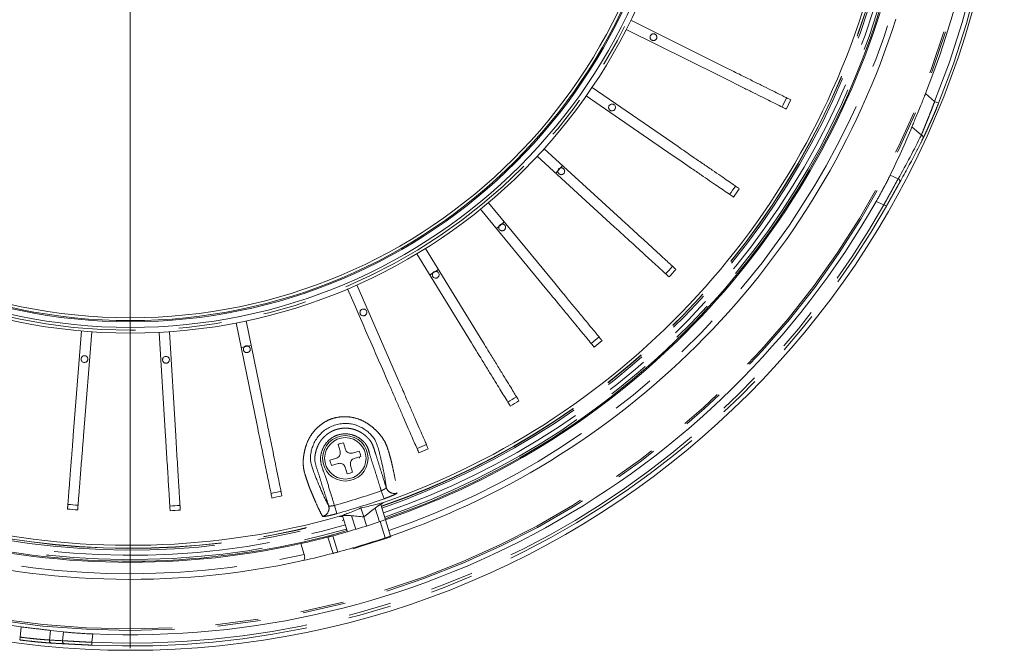
# Model space of a CAD drawing. Units: millimetres. Extents: x 21 to 206, y 9 to 287.
# Drawn here: x 103 to 132, y 62 to 81 of the extents above; entities that cross this region are included whole.
import ezdxf

# ---------------------------------------------------------------- set-up
doc = ezdxf.new("R2010")
doc.units = ezdxf.units.MM
doc.linetypes.add('PHANTOM', pattern=[12.7, 6.35, -1.27, 1.27, -1.27, 1.27, -1.27])

# ---------------------------------------------------------------- blocks, each defined once
blk = doc.blocks.new('SW_CENTERMARKSYMBOL_0')
at = {"color": 0, "linetype": 'Continuous', "lineweight": 0}
blk.add_line((0, -0.833), (0, -25.599), dxfattribs=at)

msp = doc.modelspace()

# ---------------------------------------------------------------- linework, layer by layer
at = {"color": 7, "linetype": 'Continuous', "lineweight": 15}
for p, q in [((121.4076, 80.5515), (124.153, 79.1827)), ((124.0191, 78.9142), (121.2737, 80.283)), ((120.2679, 78.5756), (122.7961, 76.838)), ((122.6262, 76.5907), (120.098, 78.3283)), ((118.8644, 76.7775), (121.1262, 74.7049)), ((120.9235, 74.4837), (118.6617, 76.5563)), ((119.4051, 76.282), (119.2024, 76.0608)), ((117.2243, 75.1922), (119.1756, 72.825)), ((118.9441, 72.6342), (116.9928, 75.0014)), ((115.3795, 73.8506), (116.9823, 71.2349)), ((116.7266, 71.0782), (115.1237, 73.6939)), ((115.7626, 73.2253), (115.5068, 73.0686)), ((113.3659, 72.7788), (114.5892, 69.9655)), ((110.1156, 71.7211), (110.7272, 68.715)), ((105.0361, 68.3669), (105.2768, 71.4252)), ((110.4332, 68.6551), (109.8216, 71.6613)), ((105.5759, 71.4016), (105.3352, 68.3433)), ((107.7447, 68.3223), (107.5574, 71.3843)), ((107.8569, 71.4026), (108.0442, 68.3406)), ((110.2618, 71.0025), (109.9678, 70.9427)), ((112.8692, 67.8976), (112.8096, 68.0868)), ((112.9685, 68.137), (113.0282, 67.9477)), ((112.5712, 67.6289), (112.7604, 67.6886)), ((113.2373, 67.8389), (113.4265, 67.8986)), ((113.4766, 67.7396), (113.2874, 67.68)), ((113.4406, 67.6843), (113.4384, 67.7267)), ((112.8105, 67.5296), (112.6213, 67.4699)), ((113.0792, 67.2315), (113.0196, 67.4208)), ((113.1785, 67.4709), (113.2382, 67.2817)), ((113.4833, 66.2271), (113.5657, 65.9659)), ((113.8977, 66.2212), (114.0246, 65.8189)), ((114.0618, 66.3322), (114.2045, 65.8798)), ((112.944, 65.9976), (113.0918, 65.529)), ((113.5657, 65.9659), (113.6504, 65.6973)), ((114.2045, 65.8798), (114.3549, 65.4028)), ((114.3621, 65.38), (114.181, 65.3229)), ((114.3549, 65.4028), (114.3621, 65.38)), ((111.7168, 65.1787), (111.8174, 64.8596)), ((113.4878, 65.1044), (113.2494, 65.0292)), ((113.8057, 65.2046), (113.4878, 65.1044)), ((113.8007, 65.2205), (113.8057, 65.2046)), ((114.181, 65.3229), (113.8057, 65.2046)), ((114.175, 65.3419), (114.181, 65.3229)), ((113.2422, 65.052), (113.2494, 65.0292))]:
    msp.add_line(p, q, dxfattribs=at)
at = {"color": 8, "linetype": 'PHANTOM', "lineweight": 0}
for p, q in [((130.0643, 78.3992), (130.3294, 78.159)), ((130.3294, 78.159), (130.4453, 78.1122)), ((129.9392, 77.1773), (129.664, 77.4237)), ((129.0236, 75.9981), (129.2599, 75.8951)), ((128.8407, 75.1331), (128.6143, 75.2318)), ((128.8407, 75.1331), (128.9132, 75.0919)), ((114.2237, 66.8259), (114.2222, 66.8402)), ((114.0785, 66.7322), (114.1612, 66.4968)), ((112.5284, 66.3018), (112.5334, 66.293)), ((112.706, 66.2994), (112.7733, 66.0592)), ((113.2059, 65.9985), (113.3317, 65.5994)), ((114.197, 65.3493), (114.0466, 65.8262)), ((112.6644, 64.8933), (112.5139, 65.3708)), ((112.6536, 65.4075), (112.8041, 64.9302)), ((113.4821, 65.1225), (113.4878, 65.1044)), ((103.4716, 62.4329), (103.5033, 62.7351)), ((104.3632, 62.631), (104.3334, 62.3478)), ((104.7183, 62.3275), (104.7455, 62.5865)), ((105.6099, 62.5251), (105.5841, 62.2804)), ((103.4716, 62.4329), (103.461, 62.3503)), ((105.5841, 62.2804), (105.5805, 62.1972))]:
    msp.add_line(p, q, dxfattribs=at)
at = {"color": 7, "linetype": 'Continuous', "lineweight": 15, "flags": 128}
for points in [[(117.6907, 74.6263), (117.5829, 74.5366), (117.4592, 74.4355)], [(113.8977, 66.2212), (113.8031, 66.1485), (113.6844, 66.0572), (113.5657, 65.9659)]]:
    msp.add_lwpolyline(points, dxfattribs=at)
at = {"color": 7, "linetype": 'Continuous', "lineweight": 15}
for centre, radius in [((106.7091, 87.7123), 25.6667), ((106.7091, 87.7123), 16.35), ((106.7091, 87.7123), 16.1833), ((106.7091, 87.7123), 16.0167), ((106.7091, 87.7123), 15.9833), ((106.7091, 87.7123), 15.8998), ((113.0239, 67.6843), 0.6667), ((113.0239, 67.6843), 0.6083)]:
    msp.add_circle(centre, radius, dxfattribs=at)
at = {"color": 8, "linetype": 'PHANTOM', "lineweight": 0}
for radius in [25.0831, 25.0383, 16.2667]:
    msp.add_circle((106.7091, 87.7123), radius, dxfattribs=at)
for centre, radius, start, end in [((106.7091, 87.7123), 25.4791, 337.97909, 22.02091), ((106.7091, 87.7123), 25.6041, 337.97909, 22.02091), ((106.7091, 87.7123), 23.4167, 168.92744, 282.60044), ((106.7091, 87.7123), 23, 168.95331, 286.04669), ((106.7091, 87.7123), 22.8739, 168.96132, 286.03868), ((106.7091, 87.7123), 22.6663, 288.97471, 346.02529), ((106.7091, 87.7123), 22.6725, 288.97431, 346.02569), ((106.7091, 87.7123), 22.7216, 288.97112, 346.02888), ((106.7091, 87.7123), 22.8739, 288.96132, 346.03868), ((106.7091, 87.7123), 23, 288.95331, 346.04669), ((106.7091, 87.7123), 23.4167, 288.92744, 342.60044), ((129.9113, 77.103), 0.0794, 340.50684, 69.45924), ((129.2309, 75.8206), 0.0799, 337.53099, 68.72915), ((106.7091, 87.7123), 25.5401, 267.46731, 330.38694), ((106.7091, 87.7123), 25.4568, 267.46731, 330.38694), ((106.7091, 87.7123), 25.4859, 217.29808, 262.70192), ((106.7091, 87.7123), 22.7216, 228.23875, 286.02888), ((106.7091, 87.7123), 22.6725, 228.57936, 286.02569), ((106.7091, 87.7123), 22.6663, 228.62516, 286.02529), ((114.462, 66.9018), 0.25, 197.66637, 290.40463), ((106.7091, 87.7123), 22.2368, 285.64567, 289.35433), ((112.2947, 66.2185), 0.25, 284.59537, 17.33363), ((106.7091, 87.7123), 22.4863, 285.64567, 289.35433), ((104.4117, 62.3354), 0.0793, 170.95684, 259.76515), ((104.7968, 62.3153), 0.0795, 171.15033, 260.55934)]:
    msp.add_arc(centre, radius, start, end, dxfattribs=at)
at = {"color": 7, "linetype": 'Continuous', "lineweight": 15}
for centre, radius, start, end in [((106.7091, 87.7123), 25.1436, 338.2599, 21.7401), ((106.7091, 87.7123), 23.5833, 168.91735, 282.40048), ((106.7091, 87.7123), 23.0833, 168.94806, 282.52951), ((106.7091, 87.7123), 23.05, 180, 286.04984), ((106.7091, 87.7123), 22.583, 289.21274, 345.78726), ((106.7091, 87.7123), 23.05, 288.95016, 346.04984), ((106.7091, 87.7123), 23.0833, 288.94806, 342.52951), ((106.7091, 87.7123), 23.5833, 288.91735, 342.40048), ((106.7091, 87.7123), 21.4609, 333.09953, 333.90047), ((106.7091, 87.7123), 21.5976, 333.10207, 333.89793), ((106.7091, 87.7123), 21.4609, 325.09953, 325.90047), ((106.7091, 87.7123), 21.5976, 325.10207, 325.89793), ((106.7091, 87.7123), 25.2111, 267.50113, 330.32752), ((106.7091, 87.7123), 21.4609, 317.09953, 317.90047), ((106.7091, 87.7123), 21.5976, 317.10207, 317.89793), ((106.7091, 87.7123), 25.182, 217.31374, 262.68626), ((106.7091, 87.7123), 21.4609, 309.09953, 309.90047), ((106.7091, 87.7123), 21.5976, 309.10207, 309.89793), ((106.7091, 87.7123), 22.583, 229.21274, 285.78726), ((106.7091, 87.7123), 21.4609, 301.09953, 301.90047), ((106.7091, 87.7123), 21.5976, 301.10207, 301.89793), ((113.0239, 67.6843), 0.4561, 96.97193, 118.02807), ((106.7091, 87.7123), 21.4609, 293.09953, 293.90047), ((106.7091, 87.7123), 21.5976, 293.10207, 293.89793), ((113.0239, 67.6843), 0.4561, 6.97193, 28.02807), ((113.0239, 67.6843), 0.4561, 186.97193, 208.02807), ((113.0239, 67.6843), 0.4561, 276.97193, 298.02807), ((106.7091, 87.7123), 21.4609, 281.09953, 281.90047), ((106.7091, 87.7123), 21.5976, 281.10207, 281.89793), ((106.7091, 87.7123), 21.4609, 265.09953, 265.90047), ((106.7091, 87.7123), 21.4609, 273.09953, 273.90047), ((106.7091, 87.7123), 21.5976, 265.10207, 265.89793), ((106.7091, 87.7123), 21.5976, 273.10207, 273.89793), ((106.7091, 87.7123), 23.0833, 284.9233, 288.53428), ((106.7091, 87.7123), 23.0833, 282.52951, 284.56462), ((106.7091, 87.7123), 23.5833, 284.97797, 288.51235), ((106.7091, 87.7123), 23.5833, 282.40048, 284.62691)]:
    msp.add_arc(centre, radius, start, end, dxfattribs=at)
for centre, major_axis, start_param, end_param in [((106.4052, 87.0147), (10.0517, 23.0759), 4.6699726, 4.7320757), ((107.4669, 87.6327), (25.067, -2.6346), 4.6936079, 4.7088797)]:
    msp.add_ellipse(centre, major_axis=major_axis, ratio=0.9995429, start_param=start_param, end_param=end_param, dxfattribs=at)
at = {"color": 8, "linetype": 'PHANTOM', "lineweight": 0}
for centre, major_axis, start_param, end_param in [((107.0463, 88.4865), (10.2016, 23.4201), 4.6075698, 4.6643769), ((105.8703, 87.8005), (25.3709, -2.6666), 4.7567815, 4.7718898)]:
    msp.add_ellipse(centre, major_axis=major_axis, ratio=0.9995429, start_param=start_param, end_param=end_param, dxfattribs=at)
at = {"color": 7, "linetype": 'Continuous', "lineweight": 15}
for points, knots in [([(122.1721, 80.0526), (122.1718, 80.0581), (122.1713, 80.0694), (122.1669, 80.0857), (122.16, 80.1012), (122.1507, 80.1152), (122.139, 80.1276), (122.1255, 80.1377), (122.1104, 80.1455), (122.0943, 80.1506), (122.0775, 80.1529), (122.0606, 80.1524), (122.044, 80.149), (122.0282, 80.143), (122.0136, 80.1343), (122.0008, 80.1234), (121.9899, 80.1103), (121.9814, 80.0958), (121.9754, 80.0798), (121.9722, 80.0633), (121.9718, 80.0463), (121.9743, 80.0296), (121.9796, 80.0135), (121.9874, 79.9985), (121.9977, 79.985), (122.0101, 79.9735), (122.0243, 79.9642), (122.0397, 79.9575), (122.0562, 79.9534), (122.073, 79.9521), (122.09, 79.9537), (122.1062, 79.9581), (122.1217, 79.9652), (122.1356, 79.9747), (122.1478, 79.9865), (122.1578, 80.0001), (122.1654, 80.0153), (122.1697, 80.0295), (122.1718, 80.042), (122.172, 80.0491), (122.1721, 80.0526)], [0, 0, 0, 0, 0.0264626, 0.0536926, 0.0801553, 0.1073853, 0.1338479, 0.1610779, 0.1875406, 0.2147706, 0.2412332, 0.2684632, 0.2949258, 0.3221559, 0.3486185, 0.3758485, 0.4023111, 0.4295412, 0.4560038, 0.4832338, 0.5096964, 0.5369265, 0.5633891, 0.5906191, 0.6170817, 0.6443118, 0.6707744, 0.6980044, 0.724467, 0.751697, 0.7781597, 0.8053897, 0.8318523, 0.8590823, 0.8855449, 0.912775, 0.9392376, 0.9664676, 0.9831407, 1, 1, 1, 1]), ([(124.153, 79.1827), (124.3019, 79.1085), (124.5689, 78.9753), (124.9334, 78.7936), (125.2461, 78.6377), (125.5206, 78.5008), (125.7453, 78.3888), (125.9141, 78.3046), (126.0332, 78.2453), (126.0792, 78.2223), (126.104, 78.21)], [0, 0, 0, 0, 0.1536685, 0.2757056, 0.397602, 0.5199535, 0.642305, 0.7551611, 0.8680454, 1, 1, 1, 1]), ([(125.9701, 77.9415), (125.9355, 77.9588), (125.8665, 77.9932), (125.6897, 78.0813), (125.456, 78.1978), (125.2156, 78.3177), (124.94, 78.4551), (124.5476, 78.6507), (124.2286, 78.8098), (124.0191, 78.9142)], [0, 0, 0, 0, 0.1667233, 0.3320725, 0.4450258, 0.5579792, 0.6709301, 0.783884, 1, 1, 1, 1]), ([(129.664, 77.4237), (129.6814, 77.4658), (129.7168, 77.5512), (129.786, 77.7168), (129.8641, 77.9053), (129.9383, 78.0864), (130.0062, 78.2541), (130.0448, 78.3505), (130.0643, 78.3992)], [0, 0, 0, 0, 0.1927491, 0.3917698, 0.5730338, 0.761042, 0.8792127, 1, 1, 1, 1]), ([(120.9566, 77.989), (120.9555, 78.0002), (120.9532, 78.0227), (120.936, 78.0527), (120.9106, 78.0754), (120.8789, 78.0884), (120.8448, 78.0902), (120.8119, 78.0806), (120.7841, 78.0607), (120.7645, 78.0327), (120.7552, 77.9997), (120.7574, 77.9656), (120.7707, 77.9341), (120.7938, 77.9087), (120.8239, 77.8925), (120.8577, 77.8871), (120.8913, 77.8932), (120.9211, 77.9101), (120.9435, 77.9359), (120.955, 77.9638), (120.9561, 77.982), (120.9566, 77.989)], [0, 0, 0, 0, 0.0536887, 0.1073775, 0.1610662, 0.2147549, 0.2684436, 0.3221324, 0.3758211, 0.4295098, 0.4831985, 0.5368873, 0.590576, 0.6442647, 0.6979535, 0.7516422, 0.8053309, 0.8590196, 0.9127084, 0.9663971, 1, 1, 1, 1]), ([(122.7961, 76.838), (122.9332, 76.7438), (123.1792, 76.5747), (123.5148, 76.3441), (123.8028, 76.1461), (124.0556, 75.9724), (124.2625, 75.8302), (124.4179, 75.7234), (124.5275, 75.648), (124.5699, 75.6189), (124.5928, 75.6032)], [0, 0, 0, 0, 0.1536685, 0.2757056, 0.397602, 0.5199535, 0.642305, 0.7551611, 0.8680454, 1, 1, 1, 1]), ([(124.4228, 75.356), (124.3909, 75.3779), (124.3274, 75.4216), (124.1646, 75.5334), (123.9494, 75.6814), (123.728, 75.8335), (123.4742, 76.0079), (123.1129, 76.2563), (122.8191, 76.4582), (122.6262, 76.5907)], [0, 0, 0, 0, 0.1667233, 0.3320725, 0.4450258, 0.5579792, 0.6709301, 0.783884, 1, 1, 1, 1]), ([(119.4657, 76.1147), (119.4646, 76.1259), (119.4623, 76.1484), (119.4451, 76.1783), (119.4197, 76.2011), (119.388, 76.2141), (119.3539, 76.2159), (119.321, 76.2063), (119.2932, 76.1864), (119.2736, 76.1583), (119.2643, 76.1254), (119.2665, 76.0912), (119.2798, 76.0597), (119.3029, 76.0344), (119.333, 76.0181), (119.3668, 76.0128), (119.4004, 76.0189), (119.4302, 76.0358), (119.4526, 76.0616), (119.4641, 76.0894), (119.4652, 76.1077), (119.4657, 76.1147)], [0, 0, 0, 0, 0.0536887, 0.1073775, 0.1610662, 0.2147549, 0.2684436, 0.3221324, 0.3758211, 0.4295098, 0.4831985, 0.5368873, 0.590576, 0.6442647, 0.6979535, 0.7516422, 0.8053309, 0.8590196, 0.9127084, 0.9663971, 1, 1, 1, 1]), ([(128.6143, 75.2318), (128.6235, 75.248), (128.6512, 75.2967), (128.6969, 75.3783), (128.7416, 75.459), (128.7783, 75.5262), (128.8175, 75.5986), (128.865, 75.6875), (128.9108, 75.775), (128.9471, 75.8453), (128.9759, 75.9019), (129.0019, 75.9539), (129.0164, 75.9833), (129.0236, 75.9981)], [0, 0, 0, 0, 0.0532645, 0.1603545, 0.2684946, 0.3229816, 0.3900487, 0.5208599, 0.6459603, 0.7332223, 0.8212515, 0.9102274, 1, 1, 1, 1]), ([(121.1262, 74.7049), (121.2488, 74.5925), (121.4688, 74.3909), (121.7691, 74.1158), (122.0267, 73.8797), (122.2529, 73.6725), (122.438, 73.5029), (122.577, 73.3755), (122.6751, 73.2856), (122.713, 73.2508), (122.7334, 73.2321)], [0, 0, 0, 0, 0.1536685, 0.2757056, 0.397602, 0.5199535, 0.642305, 0.7551611, 0.8680454, 1, 1, 1, 1]), ([(117.7284, 74.4661), (117.7273, 74.4773), (117.7251, 74.4998), (117.7079, 74.5298), (117.6825, 74.5525), (117.6508, 74.5655), (117.6166, 74.5673), (117.5838, 74.5577), (117.556, 74.5378), (117.5363, 74.5097), (117.5271, 74.4768), (117.5292, 74.4426), (117.5426, 74.4111), (117.5656, 74.3858), (117.5957, 74.3696), (117.6295, 74.3642), (117.6632, 74.3703), (117.693, 74.3872), (117.7153, 74.413), (117.7268, 74.4409), (117.728, 74.4591), (117.7284, 74.4661)], [0, 0, 0, 0, 0.0536887, 0.1073775, 0.1610662, 0.2147549, 0.2684436, 0.3221324, 0.3758211, 0.4295098, 0.4831985, 0.5368873, 0.590576, 0.6442647, 0.6979535, 0.7516422, 0.8053309, 0.8590196, 0.9127084, 0.9663971, 1, 1, 1, 1]), ([(122.5308, 73.0109), (122.5022, 73.0371), (122.4454, 73.0892), (122.2998, 73.2226), (122.1072, 73.3991), (121.9092, 73.5805), (121.6821, 73.7886), (121.3589, 74.0848), (121.0961, 74.3256), (120.9235, 74.4837)], [0, 0, 0, 0, 0.1667233, 0.3320725, 0.4450258, 0.5579792, 0.6709301, 0.783884, 1, 1, 1, 1]), ([(115.7786, 73.0753), (115.7775, 73.0866), (115.7753, 73.1091), (115.7581, 73.139), (115.7327, 73.1617), (115.701, 73.1747), (115.6668, 73.1765), (115.634, 73.1669), (115.6062, 73.147), (115.5865, 73.119), (115.5773, 73.086), (115.5794, 73.0519), (115.5928, 73.0204), (115.6158, 72.9951), (115.6459, 72.9788), (115.6797, 72.9734), (115.7134, 72.9795), (115.7432, 72.9964), (115.7655, 73.0222), (115.777, 73.0501), (115.7782, 73.0683), (115.7786, 73.0753)], [0, 0, 0, 0, 0.0536887, 0.1073775, 0.1610662, 0.2147549, 0.2684436, 0.3221324, 0.3758211, 0.4295098, 0.4831985, 0.5368873, 0.590576, 0.6442647, 0.6979535, 0.7516422, 0.8053309, 0.8590196, 0.9127084, 0.9663971, 1, 1, 1, 1]), ([(115.1833, 67.8467), (115.1679, 67.8822), (115.1371, 67.9529), (115.0584, 68.134), (114.9542, 68.3735), (114.8471, 68.6198), (114.7243, 68.9023), (114.5903, 69.2106), (114.4479, 69.5381), (113.9464, 70.6913), (113.4943, 71.7311), (113.0908, 72.6592)], [0, 0, 0, 0, 0.0855049, 0.170305, 0.2282337, 0.2861623, 0.3440897, 0.4020187, 0.4599578, 0.5179606, 1, 1, 1, 1]), ([(120.3308, 70.9521), (120.3061, 70.9819), (120.2571, 71.0414), (120.1315, 71.1938), (119.9653, 71.3954), (119.7945, 71.6026), (119.5986, 71.8403), (119.3197, 72.1786), (119.093, 72.4536), (118.9441, 72.6342)], [0, 0, 0, 0, 0.1667233, 0.3320725, 0.4450258, 0.5579792, 0.6709301, 0.783884, 1, 1, 1, 1]), ([(119.1756, 72.825), (119.2814, 72.6967), (119.4712, 72.4664), (119.7302, 72.1522), (119.9525, 71.8825), (120.1476, 71.6458), (120.3073, 71.4521), (120.4273, 71.3066), (120.5119, 71.2039), (120.5446, 71.1643), (120.5622, 71.1429)], [0, 0, 0, 0, 0.1536685, 0.2757056, 0.397602, 0.5199535, 0.642305, 0.7551611, 0.8680454, 1, 1, 1, 1]), ([(113.6543, 71.9694), (113.6532, 71.9807), (113.6509, 72.0032), (113.6337, 72.0331), (113.6083, 72.0559), (113.5766, 72.0689), (113.5425, 72.0707), (113.5096, 72.0611), (113.4818, 72.0411), (113.4622, 72.0131), (113.4529, 71.9802), (113.4551, 71.946), (113.4684, 71.9145), (113.4915, 71.8892), (113.5216, 71.8729), (113.5554, 71.8675), (113.589, 71.8736), (113.6188, 71.8906), (113.6411, 71.9163), (113.6527, 71.9442), (113.6538, 71.9624), (113.6543, 71.9694)], [0, 0, 0, 0, 0.0536887, 0.1073775, 0.1610662, 0.2147549, 0.2684436, 0.3221324, 0.3758211, 0.4295098, 0.4831985, 0.5368873, 0.590576, 0.6442647, 0.6979535, 0.7516422, 0.8053309, 0.8590196, 0.9127084, 0.9663971, 1, 1, 1, 1]), ([(116.9823, 71.2349), (117.0693, 71.0931), (117.2252, 70.8386), (117.438, 70.4914), (117.6206, 70.1934), (117.7808, 69.9319), (117.912, 69.7179), (118.0105, 69.5571), (118.0801, 69.4436), (118.1069, 69.3998), (118.1214, 69.3761)], [0, 0, 0, 0, 0.1536685, 0.2757056, 0.397602, 0.5199535, 0.642305, 0.7551611, 0.8680454, 1, 1, 1, 1]), ([(110.1815, 70.8037), (110.1907, 70.8102), (110.2091, 70.8234), (110.2264, 70.8533), (110.2334, 70.8867), (110.2288, 70.9206), (110.2133, 70.9511), (110.1886, 70.9747), (110.1574, 70.9889), (110.1233, 70.9918), (110.0901, 70.9834), (110.0617, 70.9644), (110.041, 70.9371), (110.0306, 70.9045), (110.0316, 70.8703), (110.0438, 70.8384), (110.066, 70.8123), (110.0955, 70.7949), (110.129, 70.7885), (110.1589, 70.7924), (110.1753, 70.8005), (110.1815, 70.8037)], [0, 0, 0, 0, 0.0536887, 0.1073775, 0.1610662, 0.2147549, 0.2684436, 0.3221324, 0.3758211, 0.4295098, 0.4831985, 0.5368873, 0.590576, 0.6442647, 0.6979535, 0.7516422, 0.8053309, 0.8590196, 0.9127084, 0.9663971, 1, 1, 1, 1]), ([(117.8656, 69.2194), (117.8454, 69.2524), (117.8051, 69.3181), (117.7019, 69.4865), (117.5654, 69.7093), (117.4251, 69.9382), (117.2642, 70.2009), (117.0351, 70.5747), (116.8489, 70.8786), (116.7266, 71.0782)], [0, 0, 0, 0, 0.1667233, 0.3320725, 0.4450258, 0.5579792, 0.6709301, 0.783884, 1, 1, 1, 1]), ([(105.4122, 70.512), (105.4214, 70.5185), (105.4397, 70.5317), (105.457, 70.5616), (105.4641, 70.595), (105.4595, 70.6289), (105.444, 70.6594), (105.4192, 70.683), (105.388, 70.6971), (105.3539, 70.7001), (105.3208, 70.6917), (105.2923, 70.6727), (105.2717, 70.6454), (105.2613, 70.6128), (105.2622, 70.5786), (105.2745, 70.5467), (105.2966, 70.5206), (105.3261, 70.5032), (105.3596, 70.4968), (105.3895, 70.5007), (105.4059, 70.5088), (105.4122, 70.512)], [0, 0, 0, 0, 0.0536887, 0.1073775, 0.1610662, 0.2147549, 0.2684436, 0.3221324, 0.3758211, 0.4295098, 0.4831985, 0.5368873, 0.590576, 0.6442647, 0.6979535, 0.7516422, 0.8053309, 0.8590196, 0.9127084, 0.9663971, 1, 1, 1, 1]), ([(107.8071, 70.4911), (107.8163, 70.4976), (107.8346, 70.5108), (107.8519, 70.5407), (107.8589, 70.5741), (107.8544, 70.608), (107.8388, 70.6385), (107.8141, 70.6621), (107.7829, 70.6762), (107.7488, 70.6792), (107.7157, 70.6708), (107.6872, 70.6518), (107.6666, 70.6245), (107.6562, 70.5919), (107.6571, 70.5577), (107.6694, 70.5258), (107.6915, 70.4997), (107.721, 70.4823), (107.7545, 70.4759), (107.7844, 70.4798), (107.8008, 70.4879), (107.8071, 70.4911)], [0, 0, 0, 0, 0.0536887, 0.1073775, 0.1610662, 0.2147549, 0.2684436, 0.3221324, 0.3758211, 0.4295098, 0.4831985, 0.5368873, 0.590576, 0.6442647, 0.6979535, 0.7516422, 0.8053309, 0.8590196, 0.9127084, 0.9663971, 1, 1, 1, 1]), ([(114.5892, 69.9655), (114.6555, 69.813), (114.7745, 69.5393), (114.9369, 69.1658), (115.0762, 68.8453), (115.1985, 68.5641), (115.2986, 68.3338), (115.3738, 68.1609), (115.4269, 68.0389), (115.4474, 67.9917), (115.4584, 67.9663)], [0, 0, 0, 0, 0.1536685, 0.2757056, 0.397602, 0.5199535, 0.642305, 0.7551611, 0.8680454, 1, 1, 1, 1]), ([(110.8678, 66.5189), (110.8601, 66.5568), (110.8448, 66.6324), (110.8054, 66.8259), (110.7533, 67.0819), (110.6998, 67.345), (110.6384, 67.6469), (110.5509, 68.0765), (110.4799, 68.4258), (110.4332, 68.6551)], [0, 0, 0, 0, 0.1667233, 0.3320725, 0.4450258, 0.5579792, 0.6709301, 0.783884, 1, 1, 1, 1]), ([(110.7272, 68.715), (110.7604, 68.552), (110.8199, 68.2595), (110.901, 67.8605), (110.9707, 67.518), (111.0319, 67.2174), (111.0819, 66.9714), (111.1195, 66.7866), (111.146, 66.6562), (111.1563, 66.6059), (111.1618, 66.5787)], [0, 0, 0, 0, 0.1536685, 0.2757056, 0.397602, 0.5199535, 0.642305, 0.7551611, 0.8680454, 1, 1, 1, 1]), ([(114.2222, 66.8402), (114.2199, 66.8642), (114.215, 66.9168), (114.1989, 67.0245), (114.1756, 67.1579), (114.1429, 67.3256), (114.108, 67.4918), (114.0704, 67.6585), (114.0528, 67.7412), (114.0249, 67.8472), (114.0004, 67.9348), (113.9695, 68.0501), (113.9268, 68.1675), (113.8766, 68.2606), (113.7978, 68.3598), (113.6955, 68.457), (113.5746, 68.5485), (113.4361, 68.6242), (113.2802, 68.679), (113.1165, 68.7078), (112.9474, 68.7095), (112.7827, 68.6836), (112.6241, 68.6312), (112.481, 68.5568), (112.353, 68.4619), (112.2415, 68.3494), (112.1467, 68.2172), (112.0754, 68.0728), (112.0286, 67.9253), (112.0011, 67.7842), (111.9951, 67.6586), (112.0105, 67.5413), (112.0394, 67.4464), (112.0689, 67.3618), (112.1025, 67.2654), (112.1393, 67.1646), (112.178, 67.0705), (112.2268, 66.952), (112.2807, 66.8242), (112.336, 66.6963), (112.3914, 66.5728), (112.4451, 66.459), (112.4914, 66.3669), (112.5166, 66.3226), (112.5284, 66.3018)], [0, 0, 0, 0, 0.0487927, 0.1068579, 0.1650105, 0.2231923, 0.293393, 0.3285257, 0.3636849, 0.3724284, 0.3812353, 0.3991823, 0.4092228, 0.4193592, 0.4286958, 0.4383978, 0.4476794, 0.4572347, 0.4664968, 0.4760734, 0.4853408, 0.4948931, 0.5039597, 0.5132832, 0.5218948, 0.5307379, 0.5401124, 0.5498333, 0.5594226, 0.5692861, 0.5788559, 0.5887712, 0.6026747, 0.6096541, 0.6166426, 0.6373623, 0.658638, 0.7015567, 0.7438219, 0.7860984, 0.8411508, 0.896228, 0.9513798, 1, 1, 1, 1]), ([(104.865, 66.1936), (104.8664, 66.2111), (104.8685, 66.2375), (104.8722, 66.2844), (104.8758, 66.3298), (104.881, 66.3962), (104.8866, 66.4669), (104.8936, 66.5563), (104.9025, 66.6699), (104.9151, 66.8301), (104.9295, 67.0123), (104.945, 67.2101), (104.9617, 67.4219), (104.9793, 67.6452), (104.9964, 67.8624), (105.0112, 68.0503), (105.025, 68.2263), (105.0329, 68.3259), (105.0361, 68.3669)], [0, 0, 0, 0, 0.0816809, 0.1225267, 0.1843798, 0.2261081, 0.288697, 0.3321956, 0.3875467, 0.4718188, 0.5577256, 0.6130767, 0.6973487, 0.7832551, 0.836484, 0.9074196, 0.9619715, 1, 1, 1, 1]), ([(105.3352, 68.3433), (105.3335, 68.3228), (105.3205, 68.1575), (105.3024, 67.9272), (105.2792, 67.6322), (105.26, 67.3881), (105.242, 67.1602), (105.2254, 66.9491), (105.2141, 66.8055), (105.2055, 66.6958), (105.2005, 66.6325), (105.1946, 66.5573), (105.1868, 66.4579), (105.1782, 66.3486), (105.1726, 66.2779), (105.1694, 66.2372), (105.1675, 66.2135), (105.1658, 66.1915), (105.1647, 66.1772), (105.1641, 66.17)], [0, 0, 0, 0, 0.0190719, 0.1536745, 0.2135323, 0.3046077, 0.3976317, 0.4574899, 0.548861, 0.5798142, 0.6107673, 0.6423932, 0.6977666, 0.7820964, 0.8681279, 0.9010563, 0.933982, 0.966906, 1, 1, 1, 1]), ([(107.8778, 66.1463), (107.8755, 66.185), (107.8707, 66.262), (107.8587, 66.4591), (107.8427, 66.7198), (107.8263, 66.9878), (107.8075, 67.2953), (107.7808, 67.7329), (107.759, 68.0887), (107.7447, 68.3223)], [0, 0, 0, 0, 0.1667233, 0.3320725, 0.4450258, 0.5579792, 0.6709301, 0.783884, 1, 1, 1, 1]), ([(108.0442, 68.3406), (108.0543, 68.1746), (108.0725, 67.8767), (108.0974, 67.4703), (108.1187, 67.1214), (108.1375, 66.8153), (108.1528, 66.5647), (108.1643, 66.3764), (108.1724, 66.2436), (108.1756, 66.1923), (108.1773, 66.1647)], [0, 0, 0, 0, 0.1536685, 0.2757056, 0.397602, 0.5199535, 0.642305, 0.7551611, 0.8680454, 1, 1, 1, 1]), ([(112.7604, 67.6886), (112.7774, 67.6958), (112.8115, 67.7102), (112.8504, 67.7519), (112.8737, 67.8023), (112.8797, 67.8533), (112.8724, 67.8841), (112.8692, 67.8976)], [0, 0, 0, 0, 0.2127812, 0.4257477, 0.6337462, 0.8399741, 1, 1, 1, 1]), ([(113.0282, 67.9477), (113.0354, 67.9307), (113.0499, 67.8966), (113.0915, 67.8577), (113.142, 67.8344), (113.1929, 67.8284), (113.2238, 67.8357), (113.2373, 67.8389)], [0, 0, 0, 0, 0.2127812, 0.4257477, 0.6337462, 0.8399741, 1, 1, 1, 1]), ([(113.2874, 67.68), (113.2703, 67.6727), (113.2362, 67.6583), (113.1974, 67.6166), (113.1741, 67.5662), (113.168, 67.5152), (113.1753, 67.4844), (113.1785, 67.4709)], [0, 0, 0, 0, 0.2127812, 0.4257477, 0.6337462, 0.8399741, 1, 1, 1, 1]), ([(113.0196, 67.4208), (113.0124, 67.4378), (112.9979, 67.4719), (112.9562, 67.5108), (112.9058, 67.5341), (112.8548, 67.5401), (112.824, 67.5328), (112.8105, 67.5296)], [0, 0, 0, 0, 0.2127812, 0.4257477, 0.6337462, 0.8399741, 1, 1, 1, 1]), ([(113.4833, 66.2271), (113.416, 66.1983), (113.2813, 66.1407), (113.1077, 66.0718), (112.9577, 66.0156), (112.8881, 65.9927), (112.8531, 65.9812)], [0, 0, 0, 0, 0.2476712, 0.4953692, 0.7470144, 1, 1, 1, 1]), ([(114.1406, 66.3871), (114.1063, 66.3768), (114.0377, 66.3561), (113.8851, 66.3166), (113.7029, 66.2732), (113.5566, 66.2425), (113.4833, 66.2271)], [0, 0, 0, 0, 0.2470366, 0.4940348, 0.7465849, 1, 1, 1, 1]), ([(114.0618, 66.3322), (114.0613, 66.3326), (114.0602, 66.3333), (114.0542, 66.3309), (114.0449, 66.326), (114.0326, 66.3186), (114.0175, 66.3089), (113.9999, 66.297), (113.9802, 66.2832), (113.9585, 66.2675), (113.9355, 66.2504), (113.9149, 66.2347), (113.9024, 66.2249), (113.8977, 66.2212)], [0, 0, 0, 0, 0.0893382, 0.1812813, 0.2706191, 0.3625085, 0.4527322, 0.5453642, 0.6396204, 0.736317, 0.836245, 0.938789, 1, 1, 1, 1]), ([(114.0645, 66.3236), (114.0696, 66.3276), (114.0826, 66.3379), (114.1039, 66.3549), (114.1227, 66.3703), (114.1348, 66.3806), (114.14, 66.3854), (114.1414, 66.3873), (114.1408, 66.3872), (114.1406, 66.3871)], [0, 0, 0, 0, 0.1539829, 0.3974681, 0.6718386, 0.7780897, 0.8852425, 0.9560759, 1, 1, 1, 1]), ([(112.8531, 65.9812), (112.8529, 65.981), (112.8525, 65.9807), (112.8564, 65.9799), (112.8672, 65.9786), (112.8985, 65.976), (112.9296, 65.9741), (112.9519, 65.9728)], [0, 0, 0, 0, 0.0709507, 0.1417239, 0.2525556, 0.4642335, 1, 1, 1, 1]), ([(113.2059, 65.9985), (113.1861, 66.0001), (113.1466, 66.0034), (113.0814, 66.0062), (113.0219, 66.0068), (112.9763, 66.0052), (112.948, 66.002), (112.9453, 65.999), (112.944, 65.9976)], [0, 0, 0, 0, 0.1773999, 0.3548282, 0.5302404, 0.6966018, 0.8521069, 1, 1, 1, 1]), ([(113.5657, 65.9659), (113.5332, 65.9687), (113.4683, 65.9744), (113.371, 65.9831), (113.2835, 65.9911), (113.2285, 65.9963), (113.2059, 65.9985)], [0, 0, 0, 0, 0.2705463, 0.5410926, 0.8116436, 1, 1, 1, 1]), ([(114.0466, 65.8262), (114.0675, 65.8332), (114.0879, 65.8401), (114.1262, 65.8531), (114.1437, 65.859), (114.1873, 65.8739), (114.2045, 65.8798), (114.2045, 65.8798)], [0, 0, 0, 0, 0.25, 0.25, 0.5, 0.5, 1, 1, 1, 1]), ([(112.5139, 65.3708), (112.521, 65.3726), (112.5296, 65.3748), (112.5495, 65.3801), (112.5609, 65.383), (112.5852, 65.3894), (112.5985, 65.3929), (112.6255, 65.4001), (112.6394, 65.4038), (112.6536, 65.4075)], [0, 0, 0, 0, 0.25, 0.25, 0.5, 0.5, 0.75, 0.75, 1, 1, 1, 1]), ([(114.3549, 65.4028), (114.3549, 65.4028), (114.3508, 65.4014), (114.335, 65.396), (114.3233, 65.392), (114.2796, 65.3771), (114.2387, 65.3633), (114.197, 65.3493)], [0, 0, 0, 0, 0.25, 0.25, 0.5, 0.5, 1, 1, 1, 1]), ([(111.8174, 64.8596), (111.821, 64.8484), (111.8237, 64.8373), (111.8279, 64.8149), (111.8292, 64.8037), (111.8308, 64.7719), (111.8288, 64.7524), (111.8196, 64.7199), (111.8126, 64.7068), (111.7952, 64.6876), (111.7849, 64.6817), (111.7734, 64.6792)], [0, 0, 0, 0, 0.125, 0.125, 0.25, 0.25, 0.5, 0.5, 0.75, 0.75, 1, 1, 1, 1]), ([(112.8041, 64.9302), (112.7899, 64.9264), (112.776, 64.9227), (112.7488, 64.9155), (112.7356, 64.912), (112.7113, 64.9056), (112.6999, 64.9026), (112.6801, 64.8974), (112.6715, 64.8952), (112.6644, 64.8933)], [0, 0, 0, 0, 0.25, 0.25, 0.5, 0.5, 0.75, 0.75, 1, 1, 1, 1]), ([(103.5033, 62.7351), (103.5583, 62.7282), (103.6699, 62.714), (103.8318, 62.6941), (103.9861, 62.6756), (104.1295, 62.6588), (104.2614, 62.6434), (104.3289, 62.6352), (104.3632, 62.631)], [0, 0, 0, 0, 0.1587885, 0.3221814, 0.4809702, 0.6443645, 0.819081, 1, 1, 1, 1]), ([(104.7455, 62.5865), (104.7753, 62.5834), (104.8358, 62.5771), (104.9545, 62.5664), (105.0913, 62.5554), (105.2471, 62.5445), (105.422, 62.5339), (105.5465, 62.5281), (105.6099, 62.5251)], [0, 0, 0, 0, 0.1584987, 0.3215927, 0.480092, 0.6431891, 0.8184596, 1, 1, 1, 1])]:
    msp.add_open_spline(points, degree=3, knots=knots, dxfattribs=at)
at = {"color": 8, "linetype": 'PHANTOM', "lineweight": 0}
for points, knots in [([(129.9392, 77.1773), (129.9436, 77.1882), (129.9524, 77.21), (129.9769, 77.2701), (130.0164, 77.3667), (130.0732, 77.5066), (130.1342, 77.6584), (130.1964, 77.8154), (130.2623, 77.9838), (130.3068, 78.1001), (130.3294, 78.159)], [0, 0, 0, 0, 0.0526945, 0.1055063, 0.2651378, 0.4283232, 0.569829, 0.7143803, 0.8550928, 1, 1, 1, 1]), ([(130.4453, 78.1122), (130.4204, 78.0512), (130.3698, 77.9273), (130.2943, 77.7494), (130.2209, 77.5811), (130.1496, 77.4221), (130.0813, 77.2741), (130.0333, 77.1733), (130.0027, 77.1102), (129.9917, 77.0877), (129.9861, 77.0765)], [0, 0, 0, 0, 0.1416891, 0.2878402, 0.4292758, 0.5739733, 0.7326965, 0.8952029, 0.9475401, 1, 1, 1, 1]), ([(129.9861, 77.0765), (129.9738, 77.0515), (129.9119, 76.9266), (129.6934, 76.4939), (129.4721, 76.0931), (129.3048, 75.7901)], [0, 0, 0, 0, 0.0575102, 0.2875522, 1, 1, 1, 1]), ([(128.8407, 75.1331), (128.8589, 75.1658), (128.8955, 75.2316), (128.9496, 75.3295), (129.0064, 75.4326), (129.0638, 75.5372), (129.1105, 75.6226), (129.142, 75.6803), (129.1669, 75.7258), (129.1934, 75.7743), (129.2225, 75.8273), (129.2443, 75.8671), (129.256, 75.8881), (129.2599, 75.8951)], [0, 0, 0, 0, 0.1069546, 0.2148216, 0.3237019, 0.4563128, 0.5846075, 0.6474822, 0.690899, 0.7781747, 0.8662895, 0.9552584, 1, 1, 1, 1]), ([(129.3048, 75.7901), (129.2898, 75.7635), (129.2592, 75.7093), (129.2006, 75.6039), (129.1351, 75.4863), (129.0655, 75.3618), (128.9907, 75.2287), (128.9393, 75.1379), (128.9132, 75.0919)], [0, 0, 0, 0, 0.1729663, 0.3519861, 0.5116236, 0.6759076, 0.8356547, 1, 1, 1, 1]), ([(112.3577, 65.9765), (112.3295, 66.0274), (112.2732, 66.1292), (112.1807, 66.3314), (112.103, 66.5103), (112.0482, 66.6403), (111.9983, 66.7604), (111.9572, 66.8617), (111.9128, 66.9902), (111.8566, 67.153), (111.8084, 67.3166), (111.7841, 67.4957), (111.788, 67.6759), (111.8171, 67.869), (111.8689, 68.0658), (111.9518, 68.2633), (112.0639, 68.4411), (112.2037, 68.5927), (112.359, 68.7172), (112.5372, 68.8177), (112.7339, 68.884), (112.9437, 68.9116), (113.1553, 68.9021), (113.3657, 68.8584), (113.5624, 68.7772), (113.7412, 68.6664), (113.8958, 68.5376), (114.0296, 68.3995), (114.1377, 68.2563), (114.2164, 68.1102), (114.278, 67.9447), (114.3249, 67.7772), (114.3743, 67.6066), (114.395, 67.5085), (114.433, 67.3396), (114.4806, 67.1117), (114.5294, 66.8517), (114.5426, 66.7289), (114.5492, 66.6674)], [0, 0, 0, 0, 0.1017473, 0.2036781, 0.2427287, 0.2817895, 0.3224594, 0.3428332, 0.3635313, 0.3784407, 0.393633, 0.4051715, 0.4170038, 0.4283435, 0.4399525, 0.4512071, 0.4628503, 0.4728819, 0.4831918, 0.4935751, 0.5043295, 0.5150146, 0.5260714, 0.5369858, 0.5482942, 0.5593981, 0.5708279, 0.5820113, 0.5934602, 0.6050917, 0.6169744, 0.6353154, 0.6541886, 0.6868264, 0.7195796, 0.7852571, 0.8925209, 1, 1, 1, 1]), ([(112.5334, 66.293), (112.5262, 66.3156), (112.4523, 66.5503), (112.3425, 66.891), (112.2152, 67.3148), (112.1307, 67.5401), (112.1271, 67.6899), (112.1319, 67.7535), (112.1446, 67.8287), (112.163, 67.9036), (112.1861, 67.977), (112.2146, 68.0479), (112.2487, 68.116), (112.2892, 68.1818), (112.3351, 68.2436), (112.3859, 68.3009), (112.4414, 68.3536), (112.502, 68.4019), (112.5614, 68.4412), (112.6192, 68.4734), (112.6746, 68.4995), (112.7337, 68.5224), (112.795, 68.5412), (112.8607, 68.5562), (112.9306, 68.5665), (113.0048, 68.5713), (113.0801, 68.5697), (113.1548, 68.5618), (113.2281, 68.5477), (113.2998, 68.5275), (113.3704, 68.501), (113.4377, 68.4691), (113.5008, 68.4323), (113.5599, 68.3916), (113.6165, 68.3465), (113.6662, 68.3019), (113.709, 68.2583), (113.7451, 68.2162), (113.778, 68.1707), (113.825, 68.0879), (113.8666, 67.9596), (113.9354, 67.7399), (114.0549, 67.3617), (114.1567, 67.0388), (114.2237, 66.8259)], [0, 0, 0, 0, 0.0138665, 0.1433562, 0.208101, 0.2729475, 0.2806931, 0.2952837, 0.3100228, 0.3250762, 0.3402004, 0.3548216, 0.3695391, 0.3845788, 0.3997342, 0.4143872, 0.4291486, 0.4442497, 0.4594686, 0.4705978, 0.4828092, 0.4950819, 0.5075479, 0.5200807, 0.5343386, 0.5486949, 0.5633643, 0.5781412, 0.5924251, 0.6068094, 0.6215081, 0.6363149, 0.6501209, 0.6640076, 0.6781071, 0.6922647, 0.7029325, 0.7136455, 0.7245647, 0.7355968, 0.7689954, 0.8026469, 0.8699499, 1, 1, 1, 1]), ([(114.0785, 66.7322), (114.0686, 66.7638), (113.9917, 67.0073), (113.8842, 67.3575), (113.7609, 67.7276), (113.7037, 67.9422), (113.6452, 68.0824), (113.5265, 68.2104), (113.3669, 68.3321), (113.1329, 68.4095), (112.8986, 68.4048), (112.7404, 68.3501), (112.5945, 68.2689), (112.4532, 68.1475), (112.3341, 67.9253), (112.2741, 67.6749), (112.3362, 67.4232), (112.46, 67.1079), (112.569, 66.7269), (112.6634, 66.4324), (112.706, 66.2994)], [0, 0, 0, 0, 0.0211131, 0.1626482, 0.2334158, 0.2692168, 0.3045169, 0.3284209, 0.3794967, 0.4308856, 0.4822012, 0.5259779, 0.5358598, 0.5886019, 0.6414563, 0.6945266, 0.7482614, 0.802983, 0.9110121, 1, 1, 1, 1]), ([(114.0785, 66.7322), (114.0871, 66.7358), (114.1045, 66.7431), (114.1293, 66.7548), (114.1526, 66.7668), (114.1733, 66.7787), (114.1912, 66.7902), (114.2056, 66.8008), (114.2161, 66.8104), (114.2232, 66.8193), (114.2236, 66.8236), (114.2237, 66.8259)], [0, 0, 0, 0, 0.1059272, 0.2150036, 0.3216507, 0.4313558, 0.538873, 0.6493987, 0.7573727, 0.8683606, 1, 1, 1, 1]), ([(114.5492, 66.6674), (114.5477, 66.6647), (114.5437, 66.6573), (114.4996, 66.6323), (114.4121, 66.5925), (114.2949, 66.545), (114.2058, 66.5129), (114.1612, 66.4968)], [0, 0, 0, 0, 0.1313675, 0.3487941, 0.5659129, 0.782815, 1, 1, 1, 1]), ([(112.5334, 66.293), (112.5345, 66.2914), (112.5368, 66.2884), (112.5459, 66.2852), (112.5592, 66.2831), (112.5763, 66.2823), (112.597, 66.2829), (112.6204, 66.2848), (112.6462, 66.288), (112.6749, 66.2927), (112.6952, 66.2971), (112.706, 66.2994)], [0, 0, 0, 0, 0.107814, 0.2186727, 0.3266727, 0.4376872, 0.5454419, 0.6562484, 0.7631438, 0.8731568, 1, 1, 1, 1]), ([(112.7733, 66.0592), (112.7463, 66.0518), (112.6736, 66.0318), (112.5599, 66.004), (112.4524, 65.9817), (112.3769, 65.9708), (112.3641, 65.9746), (112.3577, 65.9765)], [0, 0, 0, 0, 0.128769, 0.346925, 0.5650792, 0.7826724, 1, 1, 1, 1]), ([(104.3977, 62.2573), (104.3651, 62.2594), (104.2989, 62.2637), (104.1696, 62.274), (104.0209, 62.2873), (103.852, 62.3043), (103.6631, 62.3251), (103.5291, 62.3418), (103.461, 62.3503)], [0, 0, 0, 0, 0.1585996, 0.3218033, 0.4805807, 0.6439583, 0.8188793, 1, 1, 1, 1]), ([(103.4716, 62.4329), (103.5321, 62.4253), (103.6553, 62.4097), (103.8278, 62.3906), (103.9854, 62.3748), (104.1212, 62.3628), (104.2415, 62.3535), (104.3025, 62.3497), (104.3334, 62.3478)], [0, 0, 0, 0, 0.1747585, 0.3557507, 0.5145066, 0.6778777, 0.8366378, 1, 1, 1, 1]), ([(104.7838, 62.2369), (104.7559, 62.2381), (104.6272, 62.2441), (104.4985, 62.2515), (104.3977, 62.2573)], [0, 0, 0, 0, 0.2162558, 1, 1, 1, 1]), ([(104.7183, 62.3275), (104.7483, 62.3259), (104.8093, 62.3227), (104.9286, 62.3159), (105.066, 62.308), (105.2221, 62.2993), (105.3969, 62.2898), (105.521, 62.2836), (105.5841, 62.2804)], [0, 0, 0, 0, 0.1587886, 0.3221844, 0.4809615, 0.6443394, 0.8190761, 1, 1, 1, 1]), ([(105.5805, 62.1972), (105.5244, 62.1997), (105.4102, 62.2049), (105.2506, 62.2128), (105.105, 62.2203), (104.9796, 62.2269), (104.8685, 62.2328), (104.8123, 62.2355), (104.7838, 62.2369)], [0, 0, 0, 0, 0.1749147, 0.3559782, 0.5147752, 0.6781548, 0.8367753, 1, 1, 1, 1])]:
    msp.add_open_spline(points, degree=3, knots=knots, dxfattribs=at)

# ---------------------------------------------------------------- block references
at = {"color": 7, "linetype": 'Continuous', "lineweight": 0}
msp.add_blockref('SW_CENTERMARKSYMBOL_0', (106.7091, 87.7123), dxfattribs=at)

doc.saveas('drawing.dxf')
